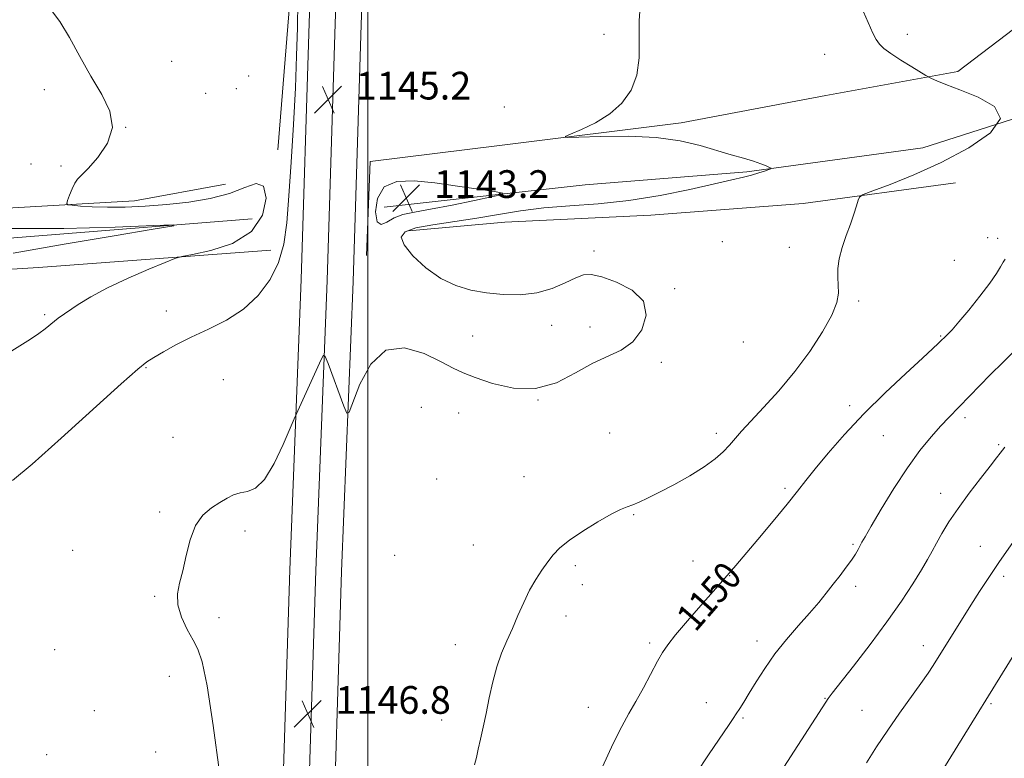
# Model space of a CAD drawing. Extents: x 2179800 to 2182700, y 344800 to 347700.
# Drawn here: x 2181899 to 2182184, y 347045 to 347259 of the extents above; entities that cross this region are included whole.
import ezdxf

# ---------------------------------------------------------------- set-up
doc = ezdxf.new("R2010")
doc.units = 0
doc.header["$MEASUREMENT"] = 0
for name, color, linetype, lineweight in [('32000', 7, 'Continuous', 0), ('DTM HARD BREAKLINE', 7, 'Continuous', 0), ('DTM SPOT ELEVATION', 2, 'Continuous', 13), ('INDEX CONTOUR', 41, 'Continuous', 13), ('INDEX CONTOUR LABEL', 244, 'Continuous', 0), ('INTERMEDIATE CONTOUR', 44, 'Continuous', 0), ('INTERMEDIATE CONTOUR DEPRESSION', 44, 'Continuous', 0), ('SPOT ELEVATION', 7, 'Continuous', 0)]:
    doc.layers.add(name, color=color, linetype=linetype, lineweight=lineweight)
doc.styles.add('Style-ITALICS', font='ITALICS.shx')

# ---------------------------------------------------------------- blocks, each defined once
blk = doc.blocks.new('SPOT')
at = {"layer": 'SPOT ELEVATION'}
for p, q in [((-3.91, -3.91), (3.82, 3.81)), ((-1.65, 3.77), (1.72, -3.93))]:
    blk.add_line(p, q, dxfattribs=at)

msp = doc.modelspace()

# ---------------------------------------------------------------- linework, layer by layer
at = {"layer": '32000', "flags": 128}
msp.add_lwpolyline([(2182000, 347500), (2182000, 345000)], dxfattribs=at)
at = {"layer": 'DTM HARD BREAKLINE'}
for points in [[(2181950.92, 346318.21, 1129.35), (2181954.8, 346425.99, 1132.07), (2181956.85, 346528.4, 1134.63), (2181960.36, 346647.66, 1137.54), (2181964.71, 346755.98, 1141.02), (2181967.6, 346848.86, 1143.98), (2181970.42, 346929.6, 1145.62), (2181974.58, 347008.88, 1146.74), (2181977.44, 347099.92, 1146.49), (2181980.72, 347183.77, 1145.57), (2181983.01, 347254.89, 1144.85), (2181985.29, 347324.71, 1145.28), (2181988.57, 347406.77, 1146.59), (2181992.444, 347500, 1149.422)], [(2181958.41, 346317.93, 1129.55), (2181962.3, 346425.78, 1132.27), (2181964.35, 346528.21, 1134.83), (2181967.86, 346647.4, 1137.74), (2181972.21, 346755.71, 1141.22), (2181975.1, 346848.61, 1144.18), (2181977.91, 346929.27, 1145.82), (2181982.07, 347008.57, 1146.94), (2181984.94, 347099.66, 1146.69), (2181988.22, 347183.5, 1145.77), (2181990.51, 347254.65, 1145.05), (2181992.79, 347324.44, 1145.48), (2181996.06, 347406.46, 1146.79), (2181999.954, 347500, 1149.629)], [(2181965.9, 346317.65, 1129.35), (2181969.8, 346425.57, 1132.07), (2181971.85, 346528.02, 1134.63), (2181975.36, 346647.14, 1137.54), (2181979.71, 346755.44, 1141.02), (2181982.6, 346848.36, 1143.98), (2181985.4, 346928.94, 1145.62), (2181989.56, 347008.26, 1146.74), (2181992.44, 347099.4, 1146.49), (2181995.72, 347183.23, 1145.57), (2181998.01, 347254.41, 1144.85), (2182000.29, 347324.17, 1145.28), (2182003.55, 347406.15, 1146.59), (2182007.464, 347500, 1149.437)], [(2182417.127, 347500, 1158.199), (2182396.28, 347469.96, 1156.91), (2182374.28, 347434.3, 1156.04), (2182350.94, 347400.46, 1155.46), (2182318.13, 347374.84, 1154.49), (2182291.61, 347340.12, 1153.18), (2182248.68, 347292.36, 1150.91), (2182221.29, 347263.98, 1149.84), (2182208.03, 347246.4, 1148.87), (2182190.71, 347231.55, 1148), (2182160.27, 347221.78, 1147.08), (2182109.46, 347214.87, 1145.82), (2182062.74, 347211.1, 1144.81), (2182004.68, 347204.69, 1142.72)], [(2181999.6, 347190.68, 1144.95), (2182000.69, 347217.87, 1144.61), (2182038.8, 347222.6, 1145.87), (2182090.51, 347229.05, 1146.26), (2182132.27, 347236.93, 1147.18), (2182170.39, 347243.93, 1148.24), (2182198.18, 347265.05, 1149.94), (2182227.33, 347286.15, 1151.29), (2182255.58, 347308.18, 1152.07), (2182288.48, 347346.49, 1153.08), (2182318.63, 347382.09, 1153.47), (2182346.96, 347416.35, 1155.65), (2182369.83, 347446.57, 1156.47), (2182384.52, 347474.12, 1157.01), (2182400.1, 347498.95, 1158.17)], [(2181973.97, 347221.22, 1142.72), (2181977.92, 347270.15, 1143.5), (2181980.18, 347337.22, 1144.9)], [(2181958.94, 347211.35, 1142.97), (2181932.62, 347206.54, 1142.63), (2181833.77, 347200.85, 1139.48), (2181781.61, 347195.76, 1138.85), (2181753.44, 347186.88, 1138.32), (2181732.96, 347174.33, 1137.59), (2181675.07, 347126.21, 1135.99), (2181630.44, 347095.24, 1135.7), (2181586.7, 347060.63, 1134.59), (2181552.99, 347036.37, 1133.67), (2181527.01, 347014.79, 1132.12)], [(2182169.72, 347211.75, 1148.82), (2182125.71, 347205.7, 1147.52), (2182081.72, 347202.37, 1146.69), (2182039.55, 347200.38, 1146.89), (2182011.89, 347197.85, 1146.55)], [(2181966.58, 347201.32, 1140.25), (2181883.13, 347194.63, 1139.19), (2181816.93, 347190.54, 1138.22), (2181777.91, 347184.91, 1136.91), (2181756.12, 347180.52, 1135.95), (2181732.89, 347163, 1135.32), (2181700.06, 347135.11, 1134.49), (2181639.02, 347089.29, 1132.85), (2181583.4, 347042.52, 1131.83), (2181531.01, 347002.53, 1131.35), (2181507.31, 346984.1, 1130.43), (2181499.12, 346979.62, 1130.14), (2181486.39, 346973.81, 1129.31), (2181472.73, 346963.48, 1128.83), (2181464.52, 346955.83, 1128.63), (2181456.19, 346931.41, 1128.54), (2181452.49, 346920.1, 1128.3)], [(2181832.74, 347182.73, 1139.38), (2181904.84, 347187.23, 1140.84), (2181971.96, 347192.22, 1142.77)]]:
    msp.add_polyline3d(points, dxfattribs=at)
at = {"layer": 'DTM SPOT ELEVATION'}
for p in [(2182068.2, 347254.6, 1145.74), (2182155.78, 347254.61, 1148.3), (2181943.3, 347246.85, 1142.78), (2182131.92, 347248.85, 1147.5), (2181965.58, 347242.58, 1143.12), (2181906.6, 347238.68, 1141.56), (2181962.07, 347238.88, 1142.96), (2181953.16, 347237.53, 1142.72), (2182039.46, 347233.59, 1145.58), (2181930.03, 347227.73, 1142), (2181902.73, 347217.18, 1141.53), (2181911.43, 347216.61, 1141.75), (2182179.02, 347195.84, 1149.47), (2182181.88, 347195.66, 1149.6), (2182102.35, 347194.7, 1147.11), (2182121.79, 347193.03, 1147.19), (2182065.31, 347192.04, 1146.15), (2182169.38, 347189.36, 1149.01), (2182088.63, 347181.11, 1146.09), (2182141.79, 347177.58, 1148.33), (2181906.68, 347173.62, 1141.76), (2181941.85, 347174.64, 1143.22), (2182053.06, 347170.52, 1145.67), (2182064.17, 347170.07, 1145.63), (2182030.27, 347167.42, 1145.47), (2182165.41, 347167.5, 1149.87), (2182108.47, 347165.71, 1146.41), (2181935.92, 347158.32, 1144.11), (2182084.8, 347159.85, 1146.21), (2181958.23, 347154.88, 1145.28), (2182049.17, 347148.98, 1146), (2182139.2, 347147.36, 1149.61), (2182015.45, 347146.82, 1146.7), (2182026.23, 347145.2, 1146.53), (2182172.44, 347143.84, 1152.39), (2182069.87, 347139.44, 1146.91), (2182100.7, 347139.33, 1147.57), (2182148.85, 347138.7, 1150.89), (2181943.74, 347138.14, 1145.45), (2182182.24, 347136.07, 1153.8), (2182019.93, 347126.13, 1146.97), (2182045.15, 347126.79, 1147.21), (2182120.5, 347123.43, 1149.71), (2182165.49, 347122, 1153.36), (2181939.84, 347116.64, 1145.84), (2182076.83, 347115.84, 1148.13), (2181964.5, 347111.06, 1146.26), (2182140.17, 347107.23, 1151.8), (2181914.75, 347105.54, 1145.35), (2182030.45, 347107.02, 1147.23), (2182176.89, 347106.66, 1155.23), (2182007.76, 347104.1, 1146.83), (2182093.96, 347102.4, 1149.28), (2182059.94, 347101.11, 1148.27), (2182104.51, 347098.22, 1150.04), (2182183.65, 347098.03, 1156.4), (2182061.95, 347095.63, 1148.47), (2182140.95, 347095.08, 1152.43), (2181938.45, 347092.23, 1145.88), (2181957, 347086.04, 1146.33), (2182057.28, 347086.5, 1148.51), (2182081.39, 347078.72, 1149.7), (2182112.45, 347079.33, 1151.44), (2181909.55, 347076.84, 1145.06), (2182025.28, 347078.27, 1147.46), (2182160.48, 347077.93, 1155.41), (2181942.68, 347069.08, 1145.63), (2182132.04, 347062.73, 1153.92), (2181921.05, 347059.22, 1144.72), (2182063.72, 347060.16, 1149.24), (2182097.81, 347061.47, 1151.21), (2182142.69, 347059.26, 1155.11), (2182180, 347061.18, 1158.2), (2182021.35, 347056.48, 1147.47), (2182108.39, 347057.09, 1152.2), (2181907.23, 347046.52, 1144.28), (2181938.71, 347047.25, 1145.04)]:
    msp.add_point(p, dxfattribs=at)
at = {"layer": 'INDEX CONTOUR'}
for points in [[(2181896.02, 347198.545, 1140), (2181912.2, 347198.518, 1140), (2181926.999, 347198.9, 1140), (2181938.213, 347199.357, 1140), (2181943.997, 347199.574, 1140), (2181943.954, 347199.296, 1140), (2181938.047, 347198.285, 1140), (2181926.713, 347196.41, 1140), (2181912.282, 347193.976, 1140), (2181897.568, 347191.395, 1140)], [(2182184.051, 347189.612, 1150), (2182183.484, 347188.764, 1150), (2182182.773, 347187.48, 1150), (2182181.604, 347185.521, 1150), (2182179.661, 347182.683, 1150), (2182176.802, 347178.938, 1150), (2182173.575, 347174.94, 1150), (2182170.702, 347171.51, 1150), (2182168.735, 347169.272, 1150), (2182167.549, 347168.021, 1150), (2182164.75, 347165.279, 1150), (2182163.191, 347163.813, 1150), (2182160.185, 347161.053, 1150), (2182155.364, 347156.647, 1150), (2182149.398, 347151.065, 1150), (2182143.221, 347144.983, 1150), (2182137.634, 347139.024, 1150), (2182132.914, 347133.608, 1150), (2182129.207, 347129.106, 1150), (2182126.493, 347125.667, 1150), (2182124.087, 347122.567, 1150), (2182121.139, 347118.866, 1150), (2182117.104, 347113.965, 1150), (2182112.67, 347108.668, 1150), (2182106.325, 347101.175, 1150), (2182101.878, 347096.046, 1150), (2182096.219, 347089.589, 1150), (2182092.32, 347085.105, 1150), (2182088.904, 347081.087, 1150), (2182086.652, 347078.249, 1150), (2182085.148, 347076.006, 1150), (2182083.704, 347073.444, 1150), (2182079.576, 347065.821, 1150), (2182077.365, 347061.837, 1150), (2182075.368, 347058.355, 1150), (2182073.329, 347054.644, 1150), (2182070.874, 347049.694, 1150), (2182067.802, 347042.941, 1150)]]:
    msp.add_polyline3d(points, dxfattribs=at)
at = {"layer": 'INTERMEDIATE CONTOUR'}
for points in [[(2181979.769, 347264.154, 1144), (2181979.648, 347256.628, 1144), (2181979.438, 347248.431, 1144), (2181979.069, 347239.119, 1144), (2181978.511, 347228.541, 1144), (2181977.849, 347217.71, 1144), (2181977.203, 347207.927, 1144), (2181976.605, 347200.156, 1144), (2181975.75, 347194.001, 1144), (2181974.244, 347188.726, 1144), (2181971.779, 347183.759, 1144), (2181968.373, 347179.178, 1144), (2181964.131, 347175.226, 1144), (2181959.215, 347172.053, 1144), (2181954.023, 347169.458, 1144), (2181949.016, 347167.15, 1144), (2181944.595, 347164.916, 1144), (2181940.947, 347162.882, 1144), (2181938.203, 347161.257, 1144), (2181936.199, 347159.977, 1144), (2181933.608, 347157.909, 1144), (2181928.808, 347153.655, 1144), (2181911.461, 347137.912, 1144), (2181903.036, 347130.399, 1144), (2181897.356, 347125.654, 1144)], [(2182078.765, 347263.836, 1146), (2182078.417, 347258.632, 1146), (2182078.406, 347253.236, 1146), (2182078.339, 347247.869, 1146), (2182077.687, 347242.862, 1146), (2182076.032, 347238.482, 1146), (2182073.392, 347234.751, 1146), (2182069.893, 347231.62, 1146), (2182065.773, 347229.058, 1146), (2182061.719, 347227.091, 1146), (2182058.529, 347225.757, 1146), (2182056.957, 347225.055, 1146), (2182057.586, 347224.841, 1146), (2182060.952, 347224.93, 1146), (2182067.242, 347225.125, 1146), (2182075.224, 347225.169, 1146), (2182083.311, 347224.791, 1146), (2182090.232, 347223.817, 1146), (2182095.966, 347222.465, 1146), (2182104.991, 347219.829, 1146), (2182108.534, 347218.81, 1146), (2182111.39, 347217.948, 1146), (2182113.543, 347217.204, 1146), (2182115.056, 347216.603, 1146), (2182116.012, 347216.179, 1146), (2182116.475, 347215.94, 1146), (2182116.419, 347215.772, 1146), (2182115.796, 347215.531, 1146), (2182114.587, 347215.11, 1146), (2182112.897, 347214.557, 1146), (2182110.86, 347213.956, 1146), (2182108.466, 347213.346, 1146), (2182105.133, 347212.573, 1146), (2182100.136, 347211.435, 1146), (2182093.027, 347209.833, 1146), (2182084.459, 347208.081, 1146), (2182075.368, 347206.591, 1146), (2182066.558, 347205.654, 1146), (2182058.314, 347205.056, 1146), (2182050.792, 347204.457, 1146), (2182044.051, 347203.601, 1146), (2182037.754, 347202.563, 1146), (2182031.46, 347201.5, 1146), (2182018.807, 347199.614, 1146), (2182013.865, 347198.669, 1146), (2182010.786, 347197.576, 1146), (2182009.668, 347196.055, 1146), (2182010.461, 347193.788, 1146), (2182013.015, 347190.632, 1146), (2182016.772, 347187.152, 1146), (2182021.066, 347184.087, 1146), (2182025.376, 347181.999, 1146), (2182029.723, 347180.738, 1146), (2182034.265, 347179.973, 1146), (2182039.092, 347179.47, 1146), (2182044.024, 347179.369, 1146), (2182048.806, 347179.905, 1146), (2182053.201, 347181.184, 1146), (2182057.011, 347182.811, 1146), (2182060.052, 347184.26, 1146), (2182062.32, 347185.087, 1146), (2182064.52, 347185.182, 1146), (2182067.542, 347184.512, 1146), (2182071.871, 347183.046, 1146), (2182076.397, 347180.73, 1146), (2182079.615, 347177.509, 1146), (2182080.389, 347173.47, 1146), (2182079.098, 347169.274, 1146), (2182076.497, 347165.728, 1146), (2182073.214, 347163.356, 1146), (2182064.962, 347159.566, 1146), (2182059.987, 347156.769, 1146), (2182054.477, 347153.964, 1146), (2182048.458, 347152.241, 1146), (2182042.088, 347152.358, 1146), (2182036.014, 347153.736, 1146), (2182031.009, 347155.461, 1146), (2182027.512, 347156.856, 1146), (2182024.637, 347158.192, 1146), (2182021.168, 347159.977, 1146), (2182016.266, 347162.355, 1146), (2182010.586, 347164.032, 1146), (2182005.164, 347163.348, 1146), (2182000.844, 347159.304, 1146), (2181997.719, 347153.518, 1146), (2181994.592, 347145.413, 1146), (2181993.908, 347145.119, 1146), (2181993.056, 347147.13, 1146), (2181988.531, 347159.458, 1146), (2181987.704, 347161.559, 1146), (2181987.192, 347161.88, 1146), (2181986.558, 347160.696, 1146), (2181979.284, 347144.782, 1146), (2181978.736, 347143.516, 1146), (2181977.599, 347140.845, 1146), (2181975.558, 347136.147, 1146), (2181972.911, 347130.637, 1146), (2181970.111, 347125.995, 1146), (2181967.531, 347123.456, 1146), (2181965.218, 347122.487, 1146), (2181963.141, 347122.113, 1146), (2181961.238, 347121.524, 1146), (2181959.336, 347120.595, 1146), (2181957.236, 347119.368, 1146), (2181954.828, 347117.824, 1146), (2181952.378, 347115.698, 1146), (2181950.242, 347112.664, 1146), (2181948.676, 347108.574, 1146), (2181947.531, 347103.985, 1146), (2181946.556, 347099.633, 1146), (2181945.61, 347096.045, 1146), (2181944.987, 347092.922, 1146), (2181945.085, 347089.756, 1146), (2181946.155, 347086.212, 1146), (2181947.816, 347082.633, 1146), (2181949.536, 347079.53, 1146), (2181950.924, 347076.978, 1146), (2181952.16, 347073.288, 1146), (2181953.571, 347066.329, 1146), (2181955.353, 347054.893, 1146), (2181957.202, 347041.434, 1146)], [(2181908.62, 347261.505, 1142), (2181911.082, 347258.349, 1142), (2181913.817, 347253.727, 1142), (2181916.813, 347248.199, 1142), (2181919.991, 347242.512, 1142), (2181923.139, 347237.256, 1142), (2181925.513, 347232.391, 1142), (2181926.234, 347227.716, 1142), (2181924.778, 347223.145, 1142), (2181922.028, 347219.043, 1142), (2181919.222, 347215.893, 1142), (2181917.32, 347213.975, 1142), (2181916.182, 347212.782, 1142), (2181915.385, 347211.614, 1142), (2181914.599, 347209.966, 1142), (2181913.86, 347208.132, 1142), (2181913.292, 347206.607, 1142), (2181913.047, 347205.753, 1142), (2181913.395, 347205.395, 1142), (2181914.634, 347205.228, 1142), (2181916.993, 347205.014, 1142), (2181920.416, 347204.791, 1142), (2181924.781, 347204.666, 1142), (2181929.949, 347204.727, 1142), (2181935.736, 347204.992, 1142), (2181941.944, 347205.461, 1142), (2181948.332, 347206.151, 1142), (2181954.503, 347207.161, 1142), (2181960.014, 347208.612, 1142), (2181964.487, 347210.397, 1142), (2181967.796, 347211.515, 1142), (2181969.874, 347210.742, 1142), (2181970.595, 347207.324, 1142), (2181969.577, 347202.406, 1142), (2181966.377, 347197.608, 1142), (2181960.926, 347194.212, 1142), (2181954.654, 347192.152, 1142), (2181949.371, 347191.024, 1142), (2181946.285, 347190.408, 1142), (2181944.235, 347189.807, 1142), (2181941.464, 347188.707, 1142), (2181936.719, 347186.744, 1142), (2181930.762, 347184.173, 1142), (2181924.859, 347181.399, 1142), (2181920.04, 347178.784, 1142), (2181916.384, 347176.51, 1142), (2181910.59, 347172.576, 1142), (2181909.479, 347171.746, 1142), (2181906.811, 347169.559, 1142), (2181904.948, 347168.163, 1142), (2181902.547, 347166.545, 1142), (2181899.452, 347164.58, 1142), (2181890.682, 347159.128, 1142)], [(2182143.132, 347261.121, 1148), (2182145.89, 347254.971, 1148), (2182146.823, 347253.143, 1148), (2182147.772, 347251.766, 1148), (2182149.074, 347250.514, 1148), (2182151.087, 347249.049, 1148), (2182153.974, 347247.166, 1148), (2182157.12, 347245.196, 1148), (2182161.193, 347242.698, 1148), (2182162.006, 347242.244, 1148), (2182162.849, 347241.845, 1148), (2182164.359, 347241.168, 1148), (2182166.942, 347240.091, 1148), (2182170.942, 347238.547, 1148), (2182176.255, 347236.466, 1148), (2182180.973, 347233.76, 1148), (2182182.734, 347230.337, 1148), (2182179.879, 347226.207, 1148), (2182173.558, 347221.779, 1148), (2182165.623, 347217.565, 1148), (2182157.747, 347214.004, 1148), (2182150.893, 347211.244, 1148), (2182145.844, 347209.358, 1148), (2182143.097, 347208.309, 1148), (2182141.996, 347207.616, 1148), (2182141.596, 347206.684, 1148), (2182141.11, 347205.04, 1148), (2182140.376, 347202.696, 1148), (2182139.385, 347199.786, 1148), (2182138.181, 347196.471, 1148), (2182136.999, 347193.03, 1148), (2182136.122, 347189.772, 1148), (2182135.75, 347186.929, 1148), (2182135.745, 347184.431, 1148), (2182135.884, 347182.131, 1148), (2182135.91, 347179.828, 1148), (2182135.426, 347177.1, 1148), (2182133.999, 347173.467, 1148), (2182131.327, 347168.631, 1148), (2182127.642, 347162.998, 1148), (2182123.306, 347157.155, 1148), (2182118.703, 347151.635, 1148), (2182114.306, 347146.761, 1148), (2182110.613, 347142.804, 1148), (2182107.96, 347139.914, 1148), (2182104.422, 347135.934, 1148), (2182102.644, 347134.029, 1148), (2182100.346, 347131.935, 1148), (2182097.178, 347129.6, 1148), (2182092.983, 347127.031, 1148), (2182088.359, 347124.48, 1148), (2182084.096, 347122.262, 1148), (2182080.804, 347120.612, 1148), (2182078.372, 347119.467, 1148), (2182076.513, 347118.683, 1148), (2182074.892, 347118.075, 1148), (2182073, 347117.289, 1148), (2182070.279, 347115.926, 1148), (2182066.421, 347113.738, 1148), (2182062.097, 347111.076, 1148), (2182058.221, 347108.439, 1148), (2182055.472, 347106.198, 1148), (2182053.567, 347104.196, 1148), (2182051.983, 347102.151, 1148), (2182050.302, 347099.816, 1148), (2182048.518, 347097.106, 1148), (2182046.73, 347093.975, 1148), (2182045.014, 347090.426, 1148), (2182043.363, 347086.655, 1148), (2182041.747, 347082.91, 1148), (2182040.153, 347079.348, 1148), (2182038.634, 347075.763, 1148), (2182037.257, 347071.865, 1148), (2182036.071, 347067.472, 1148), (2182035.047, 347062.855, 1148), (2182034.14, 347058.399, 1148), (2182033.311, 347054.424, 1148), (2182032.565, 347050.992, 1148), (2182031.916, 347048.099, 1148), (2182031.362, 347045.693, 1148), (2182030.836, 347043.496, 1148)], [(2182186.786, 347163.146, 1152), (2182183.474, 347159.908, 1152), (2182179.769, 347156.183, 1152), (2182167.793, 347143.909, 1152), (2182165.484, 347141.452, 1152), (2182162.719, 347138.356, 1152), (2182159.479, 347134.394, 1152), (2182155.839, 347129.401, 1152), (2182151.952, 347123.431, 1152), (2182148.284, 347117.41, 1152), (2182145.384, 347112.481, 1152), (2182143.626, 347109.464, 1152), (2182142.713, 347107.87, 1152), (2182142.18, 347106.881, 1152), (2182141.615, 347105.805, 1152), (2182140.84, 347104.443, 1152), (2182139.729, 347102.722, 1152), (2182138.207, 347100.607, 1152), (2182136.386, 347098.213, 1152), (2182134.427, 347095.7, 1152), (2182132.427, 347093.16, 1152), (2182130.223, 347090.45, 1152), (2182127.592, 347087.364, 1152), (2182124.408, 347083.761, 1152), (2182120.948, 347079.769, 1152), (2182117.587, 347075.585, 1152), (2182114.639, 347071.417, 1152), (2182112.164, 347067.535, 1152), (2182110.16, 347064.221, 1152), (2182108.604, 347061.677, 1152), (2182107.401, 347059.766, 1152), (2182106.433, 347058.273, 1152), (2182105.52, 347056.888, 1152), (2182104.211, 347054.948, 1152), (2182098.589, 347046.686, 1152), (2182094.597, 347040.699, 1152)], [(2182183.953, 347135.294, 1154), (2182183.334, 347134.49, 1154), (2182182.687, 347133.618, 1154), (2182181.628, 347132.222, 1154), (2182179.796, 347129.867, 1154), (2182176.996, 347126.301, 1154), (2182173.68, 347122.004, 1154), (2182170.463, 347117.637, 1154), (2182167.838, 347113.746, 1154), (2182165.802, 347110.419, 1154), (2182164.23, 347107.63, 1154), (2182162.955, 347105.264, 1154), (2182161.636, 347102.86, 1154), (2182159.895, 347099.867, 1154), (2182157.409, 347095.848, 1154), (2182154.097, 347090.813, 1154), (2182149.938, 347084.883, 1154), (2182145.066, 347078.333, 1154), (2182140.242, 347072.062, 1154), (2182134.11, 347064.224, 1154), (2182132.977, 347062.728, 1154), (2182132.239, 347061.648, 1154), (2182116.075, 347036.641, 1154)], [(2182186.298, 347107.783, 1156), (2182182.47, 347102.332, 1156), (2182179.319, 347097.681, 1156), (2182176.64, 347093.575, 1156), (2182174.151, 347089.657, 1156), (2182163.262, 347072.234, 1156), (2182161.802, 347070.01, 1156), (2182159.711, 347066.999, 1156), (2182153.56, 347058.479, 1156), (2182150.147, 347053.598, 1156), (2182146.947, 347048.753, 1156), (2182144.04, 347044.13, 1156)], [(2182189.344, 347079.826, 1158), (2182165.582, 347041.317, 1158)]]:
    msp.add_polyline3d(points, dxfattribs=at)
at = {"layer": 'INTERMEDIATE CONTOUR DEPRESSION'}
msp.add_polyline3d([(2182019.399, 347211.684, 1144), (2182025.895, 347210.787, 1144), (2182031.967, 347209.888, 1144), (2182036.623, 347209.174, 1144), (2182039.014, 347208.75, 1144), (2182038.877, 347208.377, 1144), (2182036.096, 347207.741, 1144), (2182030.828, 347206.633, 1144), (2182024.333, 347205.296, 1144), (2182018.144, 347204.081, 1144), (2182013.455, 347203.228, 1144), (2182010.103, 347202.515, 1144), (2182007.584, 347201.605, 1144), (2182005.495, 347200.389, 1144), (2182003.831, 347199.659, 1144), (2182002.687, 347200.436, 1144), (2182002.211, 347203.312, 1144), (2182002.748, 347207.181, 1144), (2182004.703, 347210.513, 1144), (2182008.339, 347212.137, 1144), (2182013.376, 347212.318, 1144), (2182019.399, 347211.684, 1144)], dxfattribs=at)

# ---------------------------------------------------------------- block references
at = {"layer": 'SPOT ELEVATION'}
for p in [(2181988.547, 347235.79, 1145.205), (2182011.102, 347207.35, 1143.216), (2181982.663, 347058.29, 1146.778)]:
    msp.add_blockref('SPOT', p, dxfattribs=at)

# ---------------------------------------------------------------- texts
at = {"layer": 'INDEX CONTOUR LABEL', "style": 'Style-ITALICS', "width": 0.875}
msp.add_text('1150', height=8, rotation=49.1, dxfattribs=at).set_placement((2182094.618, 347081.633, 1150))
at = {"layer": 'SPOT ELEVATION', "style": 'Style-ITALICS'}
for s, p in [('1145.2', (2181996.547, 347235.79, 1145.205)), ('1143.2', (2182019.102, 347207.35, 1143.216)), ('1146.8', (2181990.663, 347058.29, 1146.778))]:
    msp.add_text(s, height=8, dxfattribs=at).set_placement(p)

doc.saveas('drawing.dxf')
